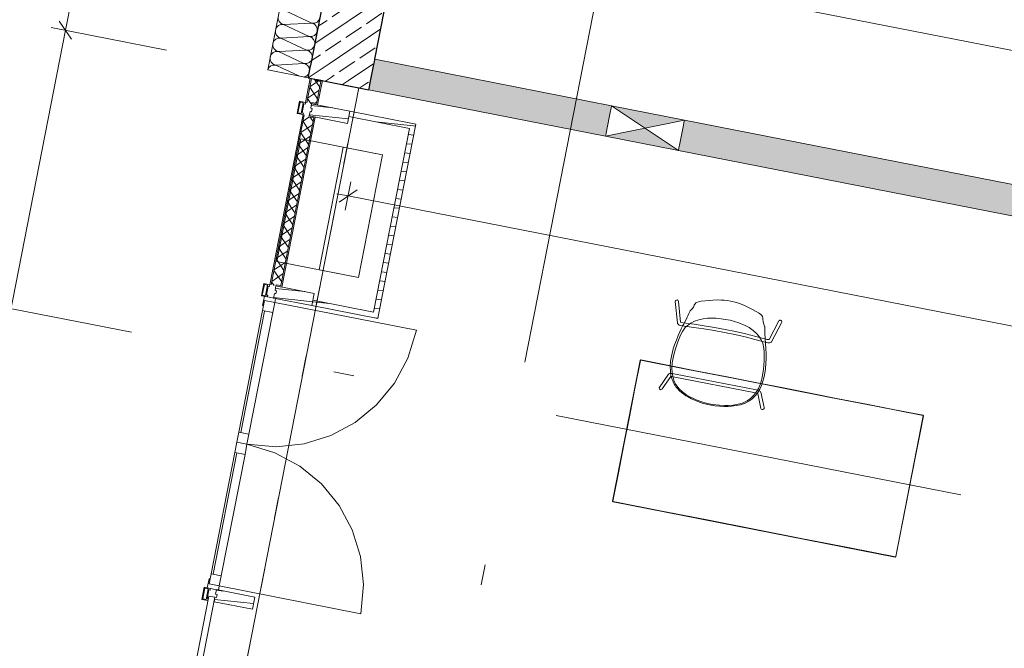
# Model space of a CAD drawing. Extents: x 0 to 69, y 0 to 49.5.
# Drawn here: x 7.4 to 12.2, y 33.6 to 36.7 of the extents above; entities that cross this region are included whole.
import ezdxf
from ezdxf.xclip import XClip

# ---------------------------------------------------------------- set-up
doc = ezdxf.new("R2010")
doc.units = 0
doc.header["$MEASUREMENT"] = 0
doc.header["$XCLIPFRAME"] = 0
for name, pattern in [('Punktlinie 1', [0.0125, 0, -0.0125]), ('Raster', [0.2, 0.1, -0.05, 0, -0.05]), ('Wipeout_Contour', [50, 0, -50])]:
    doc.linetypes.add(name, pattern=pattern)
for name, color, linetype in [('80 Raum', 7, 'Continuous'), ('Neubau_00 Achsraster', 7, 'Continuous'), ('Neubau_10 Fassade', 7, 'Continuous'), ('Neubau_10 Wand außen', 7, 'Continuous'), ('Neubau_10 Wand innen', 7, 'Continuous'), ('Neubau_20 Decke', 7, 'Continuous'), ('Neubau_50 Möblierung', 7, 'Continuous'), ('Neubau_70 Lüftung Installation', 7, 'Continuous'), ('Neubau_95 L5 Ausführungsplanung Bemaßung.fertig', 7, 'Continuous')]:
    doc.layers.add(name, color=color, linetype=linetype)
pattern_1 = [(33.91504, (-84.791387, 0.627106), (-0.02231852, 0.033194634), []), (123.91504, (-84.791387, 0.627106), (0.033194634, 0.02231852), [])]
pattern_2 = [(353.91504, (-84.791387, 0.627106), (0.004770137, 0.04474646), [])]
pattern_3 = [(33.91504, (-84.79139, 0.6271), (-0.06695556, 0.0995839), []), (33.91504, (-84.82486, 0.6769), (-0.06695556, 0.0995839), [0.09, -0.03])]

# ---------------------------------------------------------------- blocks, each defined once
blk = doc.blocks.new('*X23')
at = {"layer": 'Neubau_10 Wand außen', "color": 7, "linetype": 'Continuous', "lineweight": 13, "ltscale": 20}
for p, q in [((8.8401, 36.4513), (8.8386, 36.4532)), ((8.8415, 36.4492), (8.8401, 36.4513)), ((8.8428, 36.447), (8.8415, 36.4492)), ((8.8438, 36.4448), (8.8428, 36.447)), ((8.8447, 36.4425), (8.8438, 36.4448)), ((8.8454, 36.4401), (8.8447, 36.4425)), ((8.846, 36.4376), (8.8454, 36.4401)), ((8.8445, 36.4202), (8.8446, 36.4204)), ((8.8446, 36.4204), (8.8453, 36.4228)), ((8.8453, 36.4228), (8.8459, 36.4252)), ((8.8459, 36.4252), (8.8463, 36.4277)), ((8.8463, 36.4352), (8.846, 36.4376)), ((8.8465, 36.4327), (8.8463, 36.4352)), ((8.8463, 36.4277), (8.8465, 36.4302)), ((8.8465, 36.4302), (8.8465, 36.4327))]:
    blk.add_line(p, q, dxfattribs=at)
blk = doc.blocks.new('*X24')
at = {"layer": 'Neubau_10 Wand außen', "color": 7, "linetype": 'Continuous', "lineweight": 13, "ltscale": 20}
for p, q in [((8.7166, 36.4412), (8.7485, 36.4263)), ((8.8375, 36.4088), (8.8383, 36.4097)), ((8.8383, 36.4097), (8.8399, 36.4117)), ((8.8399, 36.4117), (8.8413, 36.4137)), ((8.8413, 36.4137), (8.8426, 36.4159)), ((8.8426, 36.4159), (8.8436, 36.4181)), ((8.8436, 36.4181), (8.8445, 36.4202))]:
    blk.add_line(p, q, dxfattribs=at)
blk = doc.blocks.new('*X25')
at = {"layer": 'Neubau_10 Wand außen', "color": 7, "linetype": 'Continuous', "lineweight": 13, "ltscale": 20}
for p, q in [((8.644, 36.4341), (8.644, 36.434)), ((8.7485, 36.4263), (8.7951, 36.4044)), ((8.8212, 36.3993), (8.8216, 36.3994)), ((8.8216, 36.3994), (8.824, 36.4001)), ((8.824, 36.4001), (8.8263, 36.401)), ((8.8263, 36.401), (8.8286, 36.4021)), ((8.8286, 36.4021), (8.8307, 36.4033)), ((8.8307, 36.4033), (8.8328, 36.4047)), ((8.8328, 36.4047), (8.8348, 36.4062)), ((8.8348, 36.4062), (8.8366, 36.4079)), ((8.8366, 36.4079), (8.8375, 36.4088))]:
    blk.add_line(p, q, dxfattribs=at)
blk = doc.blocks.new('*X28')
at = {"layer": 'Neubau_10 Wand außen', "color": 7, "linetype": 'Continuous', "lineweight": 13, "ltscale": 20}
for p, q in [((8.7336, 36.719), (8.858, 36.6606)), ((8.7208, 36.6535), (8.858, 36.6606)), ((8.7208, 36.6535), (8.8452, 36.5952)), ((8.708, 36.5881), (8.8452, 36.5952)), ((8.708, 36.5881), (8.8324, 36.5298)), ((8.6952, 36.5227), (8.8324, 36.5298)), ((8.6952, 36.5227), (8.8196, 36.4644)), ((8.6823, 36.4573), (8.8196, 36.4644)), ((8.6823, 36.4573), (8.7166, 36.4412))]:
    blk.add_line(p, q, dxfattribs=at)
for centre, start, end in [((8.7272, 36.6863), 168.9151, 258.9151), ((8.8645, 36.6933), 258.9151, 348.9151), ((8.7144, 36.6208), 78.9151, 168.9151), ((8.8516, 36.6279), 348.9151, 78.9151), ((8.7016, 36.5554), 78.9151, 168.9151), ((8.7144, 36.6208), 168.9151, 258.9151), ((8.8516, 36.6279), 258.9151, 348.9151), ((8.8388, 36.5625), 348.9151, 78.9151), ((8.7016, 36.5554), 168.9151, 258.9151), ((8.8388, 36.5625), 258.9151, 348.9151), ((8.6887, 36.49), 168.9151, 258.9151), ((8.6887, 36.49), 78.9151, 168.9151), ((8.826, 36.4971), 258.9151, 348.9151), ((8.826, 36.4971), 348.9151, 78.9151), ((8.6759, 36.4246), 78.9151, 163.4649), ((8.8132, 36.4316), 40.266, 78.9151)]:
    blk.add_arc(centre, 0.0333, start, end, dxfattribs=at)
blk = doc.blocks.new('Zeichnung_4_1', base_point=(-84.7914, 0.6271))
at = {"layer": 'Neubau_10 Fassade', "linetype": 'Continuous', "lineweight": 0, "true_color": 0x000000}
h = blk.add_hatch(dxfattribs=at)
h.set_pattern_fill('Dämmung__hart_1_0001', color=18, style=0, pattern_type=2)
h.set_pattern_definition(pattern_1)
h.paths.add_polyline_path([(8.8558, 36.3925), (8.8327, 36.2747), (8.8563, 36.2701), (8.8793, 36.3879)])
h = blk.add_hatch(dxfattribs=at)
h.set_pattern_fill('Dämmung__hart_1_0001', color=18, style=0, pattern_type=2)
h.set_pattern_definition(pattern_1)
h.paths.add_polyline_path([(8.8782, 36.382), (8.8574, 36.276), (8.881, 36.2714), (8.9017, 36.3774)])
h = blk.add_hatch(dxfattribs=at)
h.set_pattern_fill('Holz__Vollholz__Längshol_AA', color=18, style=0, pattern_type=2)
h.set_pattern_definition(pattern_2)
h.paths.add_polyline_path([(8.8447, 36.2113), (9.0312, 36.1747), (9.0427, 36.2336), (8.8563, 36.2701), (8.852, 36.2485), (8.8599, 36.247), (8.8568, 36.2313), (8.849, 36.2328)])
h = blk.add_hatch(dxfattribs=at)
h.set_pattern_fill('Dämmung__hart_1_0001', color=18, style=0, pattern_type=2)
h.set_pattern_definition(pattern_1)
h.paths.add_polyline_path([(8.8212, 36.2159), (8.6597, 35.3915), (8.6832, 35.3869), (8.8447, 36.2113)])
h = blk.add_hatch(dxfattribs=at)
h.set_pattern_fill('Dämmung__hart_1_0001', color=18, style=0, pattern_type=2)
h.set_pattern_definition(pattern_1)
h.paths.add_polyline_path([(8.8436, 36.2054), (8.6844, 35.3928), (8.7079, 35.3882), (8.8671, 36.2008)])
h = blk.add_hatch(dxfattribs=at)
h.set_pattern_fill('Holz__Vollholz__Längshol_AA', color=18, style=0, pattern_type=2)
h.set_pattern_definition(pattern_2)
h.paths.add_polyline_path([(8.6717, 35.328), (8.8582, 35.2915), (8.8697, 35.3504), (8.6832, 35.3869), (8.679, 35.3653), (8.6869, 35.3638), (8.6838, 35.3481), (8.6759, 35.3496)])
h = blk.add_hatch(dxfattribs=at)
h.set_pattern_fill('Holz__Vollholz__Längshol_AA', color=18, style=0, pattern_type=2)
h.set_pattern_definition(pattern_2)
h.paths.add_polyline_path([(8.3833, 33.856), (8.5698, 33.8195), (8.5813, 33.8784), (8.3948, 33.9149), (8.3906, 33.8933), (8.3985, 33.8918), (8.3954, 33.8761), (8.3875, 33.8776)])
at = {"layer": 'Neubau_10 Wand außen', "linetype": 'Continuous', "lineweight": 0, "true_color": 0x000000}
h = blk.add_hatch(dxfattribs=at)
h.set_pattern_fill('Beton__Stahlbeton_0001', color=18, style=0, pattern_type=2)
h.set_pattern_definition(pattern_3)
h.paths.add_polyline_path([(9.71, 40.8355), (8.8516, 36.4545), (9.1633, 36.4851), (10.0237, 40.8766)])
h = blk.add_hatch(dxfattribs=at)
h.set_pattern_fill('Beton__Stahlbeton_0001', color=18, style=0, pattern_type=2)
h.set_pattern_definition(pattern_3)
h.paths.add_polyline_path([(8.8449, 36.4201), (9.1393, 36.3624), (9.1585, 36.4606), (9.0767, 36.4766), (8.8516, 36.4545)])
h = blk.add_hatch(dxfattribs=at)
h.set_pattern_fill('Beton__Stahlbeton_0001', color=18, style=0, pattern_type=2)
h.set_pattern_definition(pattern_3)
h.paths.add_polyline_path([(9.1609, 36.4728), (9.12, 36.4809), (9.0767, 36.4766), (9.1585, 36.4606)])
h = blk.add_hatch(dxfattribs=at)
h.set_pattern_fill('Beton__Stahlbeton_0001', color=18, style=0, pattern_type=2)
h.set_pattern_definition(pattern_3)
h.paths.add_polyline_path([(9.1633, 36.4851), (9.12, 36.4809), (9.1609, 36.4728)])
h = blk.add_hatch(dxfattribs=at)
h.set_pattern_fill('Beton__Stahlbeton_0001', color=18, style=0, pattern_type=2)
h.set_pattern_definition(pattern_3)
h.paths.add_polyline_path([(8.8401, 36.3956), (9.1345, 36.3379), (9.1369, 36.3502), (8.8425, 36.4079)])
h = blk.add_hatch(dxfattribs=at)
h.set_pattern_fill('Beton__Stahlbeton_0001', color=18, style=0, pattern_type=2)
h.set_pattern_definition(pattern_3)
h.paths.add_polyline_path([(8.8425, 36.4079), (9.1369, 36.3502), (9.1393, 36.3624), (8.8449, 36.4201)])
at = {"layer": 'Neubau_10 Wand innen', "linetype": 'Continuous', "lineweight": 0, "true_color": 0xf3f3f3}
for points in [[(9.1585, 36.4606), (9.1393, 36.3624), (10.2875, 36.1375), (10.3067, 36.2356)], [(10.6408, 36.0683), (18.7523, 34.4791), (18.7715, 34.5772), (10.66, 36.1664)]]:
    blk.add_hatch(color=7, dxfattribs=at).paths.add_polyline_path(points)
at = {"layer": 'Neubau_10 Wand innen', "linetype": 'Continuous', "lineweight": 0, "true_color": 0xd2d2d2}
for points in [[(9.1609, 36.4728), (9.1585, 36.4606), (10.3067, 36.2356), (10.3091, 36.2479)], [(9.1633, 36.4851), (9.1609, 36.4728), (10.3091, 36.2479), (10.3115, 36.2602)], [(10.2851, 36.1252), (9.1369, 36.3502), (9.1345, 36.3379), (10.2827, 36.113)], [(9.1393, 36.3624), (9.1369, 36.3502), (10.2851, 36.1252), (10.2875, 36.1375)], [(10.6624, 36.1787), (10.66, 36.1664), (18.7715, 34.5772), (18.7739, 34.5895)], [(10.6648, 36.1909), (10.6624, 36.1787), (18.7739, 34.5895), (18.7763, 34.6017)], [(10.6383, 36.056), (10.6359, 36.0437), (18.7475, 34.4545), (18.7499, 34.4668)], [(10.6383, 36.056), (18.7499, 34.4668), (18.7523, 34.4791), (10.6408, 36.0683)]]:
    blk.add_hatch(color=254, dxfattribs=at).paths.add_polyline_path(points)
at = {"layer": 'Neubau_10 Wand innen', "linetype": 'Continuous', "lineweight": 18, "true_color": 0x9b9b9b}
for points in [[(10.6648, 36.1909), (10.3115, 36.2602), (10.4737, 36.152)], [(10.2827, 36.113), (10.6359, 36.0437), (10.4737, 36.152)]]:
    blk.add_hatch(color=253, dxfattribs=at).paths.add_polyline_path(points)
at = {"layer": 'Neubau_70 Lüftung Installation', "linetype": 'Continuous', "lineweight": 0, "true_color": 0xffffff}
h = blk.add_hatch(dxfattribs=at)
h.set_pattern_fill('Holz__Vollholz__Längshol_AA', style=0, pattern_type=2)
h.set_pattern_definition(pattern_2)
h.paths.add_polyline_path([(9.3371, 36.1759), (9.0424, 36.2337), (9.0374, 36.2081), (9.3321, 36.1504)])
h = blk.add_hatch(dxfattribs=at)
h.set_pattern_fill('Holz__Vollholz__Längshol_AA', style=0, pattern_type=2)
h.set_pattern_definition(pattern_2)
h.paths.add_polyline_path([(9.3321, 36.1504), (9.3626, 36.1709), (9.3371, 36.1759)])
h = blk.add_hatch(dxfattribs=at)
h.set_pattern_fill('Holz__Vollholz__Längshol_AA', style=0, pattern_type=2)
h.set_pattern_definition(pattern_2)
h.paths.add_polyline_path([(9.3321, 36.1504), (9.3576, 36.1454), (9.3626, 36.1709)])
h = blk.add_hatch(dxfattribs=at)
h.set_pattern_fill('Holz__Vollholz__Längshol_AA', style=0, pattern_type=2)
h.set_pattern_definition(pattern_2)
h.paths.add_polyline_path([(9.3321, 36.1504), (9.1575, 35.2594), (9.1831, 35.2544), (9.3576, 36.1454)])
h = blk.add_hatch(dxfattribs=at)
h.set_pattern_fill('Holz__Vollholz__Längshol_AA', style=0, pattern_type=2)
h.set_pattern_definition(pattern_2)
h.paths.add_polyline_path([(9.1575, 35.2594), (8.8628, 35.3171), (8.8579, 35.2916), (9.1525, 35.2338)])
h = blk.add_hatch(dxfattribs=at)
h.set_pattern_fill('Holz__Vollholz__Längshol_AA', style=0, pattern_type=2)
h.set_pattern_definition(pattern_2)
h.paths.add_polyline_path([(9.1525, 35.2338), (9.1781, 35.2288), (9.1575, 35.2594)])
h = blk.add_hatch(dxfattribs=at)
h.set_pattern_fill('Holz__Vollholz__Längshol_AA', style=0, pattern_type=2)
h.set_pattern_definition(pattern_2)
h.paths.add_polyline_path([(9.1575, 35.2594), (9.1781, 35.2288), (9.1831, 35.2544)])
at = {"layer": 'Neubau_10 Fassade', "color": 7, "linetype": 'Continuous', "lineweight": 18, "ltscale": 20}
for p, q in [((8.8268, 36.2759), (8.8499, 36.3937)), ((8.8558, 36.3925), (8.8327, 36.2747)), ((8.8327, 36.2747), (8.8558, 36.3925)), ((8.8782, 36.382), (8.9017, 36.3774)), ((8.9017, 36.3774), (8.881, 36.2714)), ((8.7974, 36.2817), (8.7859, 36.2228)), ((8.8005, 36.277), (8.7905, 36.2259)), ((8.8268, 36.2759), (8.7974, 36.2817)), ((8.8162, 36.2739), (8.8005, 36.277)), ((8.8162, 36.2739), (8.8062, 36.2229)), ((8.8194, 36.2692), (8.8109, 36.226)), ((8.8253, 36.2681), (8.8194, 36.2692)), ((8.8563, 36.2701), (8.852, 36.2485)), ((8.8599, 36.247), (8.852, 36.2485)), ((9.0427, 36.2336), (8.8563, 36.2701)), ((8.8599, 36.247), (8.8568, 36.2313)), ((8.881, 36.2714), (8.8574, 36.276)), ((8.6538, 35.3927), (8.8153, 36.217)), ((8.8212, 36.2159), (8.6597, 35.3915)), ((8.6597, 35.3915), (8.8212, 36.2159)), ((8.8671, 36.2008), (8.7079, 35.3882)), ((8.8153, 36.217), (8.7859, 36.2228)), ((8.8062, 36.2229), (8.7905, 36.2259)), ((8.8168, 36.2249), (8.8109, 36.226)), ((8.8436, 36.2054), (8.8671, 36.2008)), ((8.849, 36.2328), (8.8447, 36.2113)), ((9.0312, 36.1747), (8.8447, 36.2113)), ((8.8568, 36.2313), (8.849, 36.2328)), ((9.0427, 36.2336), (9.0312, 36.1747)), ((8.6244, 35.3985), (8.6128, 35.3396)), ((8.6275, 35.3938), (8.6175, 35.3427)), ((8.6538, 35.3927), (8.6244, 35.3985)), ((8.6432, 35.3907), (8.6275, 35.3938)), ((8.6432, 35.3907), (8.6332, 35.3397)), ((8.7079, 35.3882), (8.6844, 35.3928)), ((8.6332, 35.3397), (8.6175, 35.3427)), ((8.6464, 35.386), (8.6379, 35.3428)), ((8.6438, 35.3417), (8.6379, 35.3428)), ((8.6523, 35.3848), (8.6464, 35.386)), ((8.6759, 35.3496), (8.6717, 35.328)), ((8.6838, 35.3481), (8.6759, 35.3496)), ((8.6832, 35.3869), (8.679, 35.3653)), ((8.6869, 35.3638), (8.679, 35.3653)), ((8.8697, 35.3504), (8.6832, 35.3869)), ((8.6869, 35.3638), (8.6838, 35.3481)), ((8.8697, 35.3504), (8.8582, 35.2915)), ((8.6423, 35.3338), (8.6128, 35.3396)), ((8.8582, 35.2915), (8.6717, 35.328)), ((8.336, 33.9264), (8.3244, 33.8676)), ((8.3391, 33.9218), (8.3291, 33.8707)), ((8.3654, 33.9207), (8.336, 33.9264)), ((8.3548, 33.9187), (8.3391, 33.9218)), ((8.3548, 33.9187), (8.3448, 33.8676)), ((8.358, 33.914), (8.3495, 33.8708)), ((8.3639, 33.9128), (8.358, 33.914)), ((8.3948, 33.9149), (8.3906, 33.8933)), ((8.5813, 33.8784), (8.3948, 33.9149)), ((8.3539, 33.8618), (8.3244, 33.8676)), ((8.3448, 33.8676), (8.3291, 33.8707)), ((8.3554, 33.8696), (8.3495, 33.8708)), ((8.3875, 33.8776), (8.3833, 33.856)), ((8.3954, 33.8761), (8.3875, 33.8776)), ((8.3985, 33.8918), (8.3906, 33.8933)), ((8.3985, 33.8918), (8.3954, 33.8761)), ((8.5813, 33.8784), (8.5698, 33.8195)), ((8.5698, 33.8195), (8.3833, 33.856))]:
    blk.add_line(p, q, dxfattribs=at)
at = {"layer": 'Neubau_10 Fassade', "color": 7, "linetype": 'Continuous', "lineweight": 13, "ltscale": 20}
blk.add_line((8.4085, 33.9326), (9.0954, 33.798), dxfattribs=at)
at = {"layer": 'Neubau_10 Fassade', "color": 7, "linetype": 'Continuous', "lineweight": 18, "ltscale": 20, "flags": 128}
for points in [[(8.8793, 36.3879), (8.8852, 36.3867), (8.9088, 36.3821), (8.8857, 36.2644), (8.8622, 36.269), (8.8563, 36.2701), (8.8574, 36.276), (8.881, 36.2714), (8.9017, 36.3774), (8.8782, 36.382)], [(8.8447, 36.2113), (8.8506, 36.2101), (8.8742, 36.2055), (8.7127, 35.3812), (8.6891, 35.3858), (8.6832, 35.3869), (8.6844, 35.3928), (8.7079, 35.3882), (8.8671, 36.2008), (8.8436, 36.2054)], [(8.6815, 35.3261), (8.6777, 35.3065), (8.6286, 35.3161), (8.6238, 35.2916), (8.6189, 35.2925), (8.6275, 35.3367)], [(8.3581, 33.8834), (8.3875, 33.8776), (8.0974, 32.3968), (8.068, 32.4025)]]:
    blk.add_lwpolyline(points, close=True, dxfattribs=at)
for points in [[(8.8268, 36.2759), (8.8261, 36.272), (8.8253, 36.2681)], [(8.8168, 36.2249), (8.8161, 36.2209), (8.8153, 36.217)], [(8.6538, 35.3927), (8.653, 35.3888), (8.6523, 35.3848)], [(8.6438, 35.3417), (8.643, 35.3377), (8.6423, 35.3338)], [(8.3654, 33.9207), (8.3646, 33.9168), (8.3639, 33.9128)], [(8.3554, 33.8696), (8.3546, 33.8657), (8.3539, 33.8618)]]:
    blk.add_lwpolyline(points, dxfattribs=at)
at = {"layer": 'Neubau_10 Wand außen', "color": 7, "linetype": 'Continuous', "lineweight": 25, "ltscale": 20}
blk.add_line((9.71, 40.8355), (8.8516, 36.4545), dxfattribs=at)
at = {"layer": 'Neubau_10 Wand außen', "color": 7, "linetype": 'Continuous', "lineweight": 18, "ltscale": 20, "flags": 128}
blk.add_lwpolyline([(9.592, 41.2739), (8.6438, 36.434)], dxfattribs=at)
at = {"layer": 'Neubau_10 Wand außen', "color": 7, "linetype": 'Continuous', "lineweight": 25, "ltscale": 20, "flags": 128}
blk.add_lwpolyline([(9.1633, 36.4851), (10.0237, 40.8766)], dxfattribs=at)
at = {"layer": 'Neubau_10 Wand innen', "color": 7, "linetype": 'Continuous', "lineweight": 25, "ltscale": 20}
for p, q in [((8.8449, 36.4201), (8.8516, 36.4545)), ((9.1393, 36.3624), (9.1585, 36.4606)), ((9.1393, 36.3624), (9.1585, 36.4606)), ((9.1585, 36.4606), (9.1609, 36.4728)), ((9.1585, 36.4606), (9.1609, 36.4728)), ((9.1609, 36.4728), (9.1633, 36.4851)), ((9.1609, 36.4728), (9.1633, 36.4851)), ((8.8401, 36.3956), (8.8425, 36.4079)), ((8.8425, 36.4079), (8.8449, 36.4201)), ((9.1345, 36.3379), (9.1369, 36.3502)), ((9.1345, 36.3379), (9.1369, 36.3502)), ((9.1369, 36.3502), (9.1393, 36.3624)), ((9.1369, 36.3502), (9.1393, 36.3624))]:
    blk.add_line(p, q, dxfattribs=at)
at = {"layer": 'Neubau_10 Wand innen', "color": 7, "linetype": 'Continuous', "lineweight": 13, "ltscale": 20}
for p, q in [((10.6359, 36.0437), (10.3115, 36.2602)), ((10.2827, 36.113), (10.6648, 36.1909))]:
    blk.add_line(p, q, dxfattribs=at)
at = {"layer": 'Neubau_10 Wand innen', "color": 7, "linetype": 'Continuous', "lineweight": 18, "ltscale": 20, "flags": 128}
for points in [[(10.3115, 36.2602), (9.1633, 36.4851)], [(8.6438, 36.434), (8.8401, 36.3956)], [(9.1345, 36.3379), (10.2827, 36.113)], [(18.7763, 34.6017), (10.6648, 36.1909)], [(10.6359, 36.0437), (18.7475, 34.4545)]]:
    blk.add_lwpolyline(points, dxfattribs=at)
at = {"layer": 'Neubau_10 Wand innen', "color": 7, "linetype": 'Continuous', "lineweight": 25, "ltscale": 20, "flags": 128}
blk.add_lwpolyline([(8.8401, 36.3956), (9.1345, 36.3379)], dxfattribs=at)
at = {"layer": 'Neubau_10 Wand innen', "color": 7, "linetype": 'Continuous', "lineweight": 13, "ltscale": 20, "flags": 128}
for points in [[(10.3091, 36.2479), (10.3067, 36.2356)], [(10.3115, 36.2602), (10.3091, 36.2479)], [(10.6648, 36.1909), (10.3115, 36.2602)], [(10.3067, 36.2356), (10.2875, 36.1375)], [(10.6408, 36.0683), (10.66, 36.1664)], [(10.66, 36.1664), (10.6624, 36.1787)], [(10.6624, 36.1787), (10.6648, 36.1909)], [(10.2851, 36.1252), (10.2827, 36.113)], [(10.2827, 36.113), (10.6359, 36.0437)], [(10.2875, 36.1375), (10.2851, 36.1252)], [(10.6359, 36.0437), (10.6383, 36.056)], [(10.6383, 36.056), (10.6408, 36.0683)]]:
    blk.add_lwpolyline(points, dxfattribs=at)
at = {"layer": 'Neubau_20 Decke', "color": 7, "linetype": 'Continuous', "lineweight": 13, "ltscale": 20, "flags": 128}
blk.add_lwpolyline([(46.7596, 45.6908), (29.8046, 43.4689), (29.7721, 43.7168), (28.8533, 43.5964), (27.2548, 35.4372), (26.9604, 35.4949), (26.5134, 33.2133), (21.9403, 34.1092), (22.3873, 36.3908), (22.0929, 36.4485), (23.3521, 42.8754), (22.9306, 42.8202), (22.9631, 42.5723), (10.4699, 40.9351), (10.4374, 41.183), (9.7607, 41.0943), (8.893, 36.6655), (8.8401, 36.3956), (9.0854, 36.3475), (5.9659, 20.4252)], dxfattribs=at)
at = {"layer": 'Neubau_50 Möblierung', "color": 253, "linetype": 'Continuous', "lineweight": 18, "ltscale": 20, "true_color": 0x9b9b9b, "flags": 128}
for points in [[(11.0528, 34.9542), (11.0472, 34.9303), (11.0381, 34.9036), (11.0298, 34.886), (11.0208, 34.8708), (11.0101, 34.8565), (11.001, 34.847), (10.9913, 34.8381), (10.9769, 34.8281), (10.9634, 34.8209), (10.9515, 34.816), (10.9364, 34.8111), (10.916, 34.8067), (10.8939, 34.8041), (10.8765, 34.8029), (10.8558, 34.8027), (10.8353, 34.8034), (10.8117, 34.8059), (10.7859, 34.8104), (10.7562, 34.8177), (10.7295, 34.8267), (10.6988, 34.84), (10.6795, 34.8501), (10.6719, 34.8547), (10.6617, 34.8614), (10.6502, 34.8701), (10.6412, 34.878), (10.6291, 34.8909), (10.6237, 34.898), (10.6197, 34.904), (10.6164, 34.9091), (10.6108, 34.9196), (10.6079, 34.9264), (10.605, 34.9333), (10.5993, 34.9533), (10.5965, 34.9741), (10.5959, 34.9965), (10.5979, 35.0222), (10.6033, 35.0531), (10.6107, 35.0814), (10.6173, 35.102), (10.6257, 35.1247), (10.6346, 35.1465), (10.6426, 35.1648), (10.6497, 35.1796), (10.6573, 35.1946), (10.6603, 35.2001), (10.6741, 35.2269), (10.6784, 35.2356), (10.6816, 35.2425), (10.686, 35.2531), (10.6891, 35.2593), (10.6931, 35.2654), (10.7025, 35.2761), (10.7081, 35.2841), (10.7109, 35.2887), (10.7126, 35.294), (10.7153, 35.2986), (10.7164, 35.3003), (10.7207, 35.3042), (10.7248, 35.3067), (10.7327, 35.3098), (10.746, 35.3125), (10.7858, 35.3169), (10.8026, 35.3182), (10.8248, 35.3188), (10.8437, 35.3182), (10.8573, 35.3171), (10.8726, 35.3154), (10.8901, 35.3125), (10.9167, 35.3058), (10.9369, 35.2994), (10.9554, 35.2922), (10.9723, 35.2845), (10.9978, 35.2715), (11.0128, 35.2631), (11.0235, 35.2568), (11.0297, 35.2529), (11.0353, 35.2487), (11.0396, 35.2442), (11.0431, 35.2385), (11.0444, 35.2327), (11.0449, 35.2273), (11.0448, 35.2243), (11.0463, 35.2152), (11.0488, 35.206), (11.0521, 35.1969), (11.0537, 35.1904), (11.0541, 35.1883), (11.0546, 35.1839), (11.0548, 35.1785), (11.0547, 35.1734), (11.0547, 35.1685), (11.0551, 35.1576), (11.0602, 35.0824), (11.0609, 35.06), (11.0608, 35.0333), (11.0599, 35.0121), (11.0576, 34.9847)], [(11.1375, 35.2112), (11.1364, 35.2085), (11.0877, 35.1159), (11.0855, 35.1137), (11.0829, 35.1127), (11.0778, 35.1116), (11.07, 35.1118), (11.061, 35.1131), (11.0067, 35.1278), (10.9587, 35.1397), (10.9094, 35.1509), (10.8593, 35.1613), (10.809, 35.1706), (10.7591, 35.1788), (10.7102, 35.1859), (10.6544, 35.1927), (10.6455, 35.195), (10.6398, 35.1971), (10.6358, 35.1992), (10.6326, 35.2025), (10.6309, 35.2052), (10.6305, 35.2082), (10.6203, 35.3114), (10.621, 35.3141), (10.623, 35.3168), (10.6257, 35.3184), (10.6292, 35.3189), (10.6316, 35.3182), (10.6342, 35.3163), (10.6359, 35.3136), (10.6363, 35.3108), (10.6465, 35.2111), (10.6507, 35.2094), (10.6585, 35.2073), (10.7116, 35.2007), (10.761, 35.1935), (10.8114, 35.1852), (10.8622, 35.1758), (10.9127, 35.1654), (10.9625, 35.1541), (11.0109, 35.142), (11.0605, 35.1286), (11.0668, 35.1275), (11.0744, 35.127), (11.0755, 35.1271), (11.1229, 35.2171), (11.1252, 35.2193), (11.1282, 35.2205), (11.1312, 35.2205), (11.1339, 35.2194), (11.1363, 35.2171), (11.1375, 35.2141)], [(11.0384, 34.9295), (11.0331, 34.9118), (11.0235, 34.8895), (11.0159, 34.876), (11.0021, 34.857), (10.9941, 34.849), (10.9857, 34.8413), (10.9688, 34.8299), (10.9489, 34.8206), (10.9331, 34.8154), (10.9181, 34.8118), (10.9009, 34.8093), (10.8788, 34.8077), (10.8601, 34.8075), (10.8345, 34.8086), (10.8017, 34.8123), (10.7702, 34.8192), (10.7485, 34.8257), (10.7212, 34.8354), (10.705, 34.8423), (10.6905, 34.8496), (10.6769, 34.8572), (10.6564, 34.8719), (10.6389, 34.8885), (10.6237, 34.909), (10.6156, 34.9243), (10.6139, 34.9299), (10.6081, 34.9496), (10.6051, 34.9667), (10.6041, 34.9888), (10.6055, 35.0133), (10.6096, 35.0378), (10.6146, 35.0593), (10.6215, 35.0827), (10.6327, 35.1162), (10.6459, 35.148), (10.6556, 35.1662), (10.669, 35.1848), (10.6805, 35.195), (10.6844, 35.1983), (10.6954, 35.2063), (10.7143, 35.2156), (10.7349, 35.2228), (10.7551, 35.2273), (10.7761, 35.2299), (10.7921, 35.2308), (10.8178, 35.2305), (10.8425, 35.2276), (10.8631, 35.2246), (10.8863, 35.2201), (10.908, 35.2142), (10.9285, 35.208), (10.9597, 35.1945), (10.9786, 35.1846), (10.9981, 35.1708), (11.0147, 35.1563), (11.0269, 35.1423), (11.0293, 35.1389), (11.0376, 35.1261), (11.0452, 35.1089), (11.0504, 35.0836), (11.0516, 35.0696), (11.052, 35.057), (11.0518, 35.0251), (11.0503, 35.0025), (11.0485, 34.9826), (11.0421, 34.9428)], [(11.7858, 34.5615), (11.8049, 34.6589), (11.824, 34.7569), (11.8238, 34.758), (11.8231, 34.759), (11.8221, 34.7597), (11.6848, 34.7866), (11.548, 34.8134), (11.4112, 34.8402), (11.2744, 34.867), (11.1376, 34.8938), (11.0008, 34.9206), (10.864, 34.9474), (10.7272, 34.9743), (10.5904, 35.0011), (10.4536, 35.0279), (10.4525, 35.0279), (10.4514, 35.0274), (10.4505, 35.0266), (10.4501, 35.0255), (10.3167, 34.3444), (10.3167, 34.3433), (10.3171, 34.3422), (10.318, 34.3413), (10.319, 34.3409), (11.687, 34.0729), (11.6882, 34.0729), (11.6893, 34.0734), (11.6901, 34.0742), (11.6906, 34.0753)], [(11.7905, 34.5909), (11.823, 34.7573), (11.8227, 34.758), (11.8221, 34.7586), (11.5934, 34.8035), (11.3654, 34.8482), (11.1374, 34.8929), (10.9094, 34.9375), (10.6814, 34.9822), (10.4534, 35.0269), (10.4521, 35.0267), (10.4514, 35.026), (10.4244, 34.8891), (10.3977, 34.7529), (10.371, 34.6167), (10.3443, 34.4805), (10.3177, 34.3435), (10.3181, 34.3425), (10.3192, 34.3419), (10.5472, 34.2972), (10.7752, 34.2526), (11.0032, 34.2079), (11.2312, 34.1632), (11.4592, 34.1185), (11.688, 34.0739), (11.6889, 34.0744), (11.6896, 34.0755)], [(11.051, 34.7973), (11.051, 34.7934), (11.0489, 34.7897), (11.0453, 34.7876), (11.0414, 34.7876), (11.0376, 34.7896), (11.0355, 34.7931), (11.0201, 34.8649), (11.0168, 34.8662), (11.0103, 34.8681), (10.61, 34.9467), (10.6037, 34.9474), (10.5988, 34.9477), (10.5576, 34.8874), (10.5553, 34.8851), (10.5494, 34.8839), (10.5466, 34.885), (10.5443, 34.8873), (10.543, 34.8932), (10.5875, 34.9597), (10.5896, 34.9613), (10.5924, 34.9628), (10.5957, 34.963), (10.6012, 34.9628), (10.6066, 34.9622), (10.6128, 34.9612), (11.0146, 34.8826), (11.0216, 34.8807), (11.028, 34.8786), (11.0304, 34.8774), (11.0333, 34.8753), (11.035, 34.8715)]]:
    blk.add_lwpolyline(points, close=True, dxfattribs=at)
at = {"layer": 'Neubau_70 Lüftung Installation', "color": 7, "linetype": 'Continuous', "lineweight": 18, "ltscale": 20}
for p, q in [((9.0424, 36.2337), (9.0374, 36.2081)), ((9.0374, 36.2081), (9.3321, 36.1504)), ((9.3371, 36.1759), (9.0424, 36.2337)), ((9.1831, 35.2544), (9.3626, 36.1709)), ((9.3626, 36.1709), (9.3371, 36.1759)), ((9.3321, 36.1504), (9.1575, 35.2594)), ((8.8579, 35.2916), (8.8628, 35.3171)), ((9.1575, 35.2594), (8.8628, 35.3171)), ((8.8579, 35.2916), (9.1781, 35.2288)), ((9.1781, 35.2288), (9.1831, 35.2544))]:
    blk.add_line(p, q, dxfattribs=at)
at = {"layer": 'Neubau_70 Lüftung Installation', "color": 7, "linetype": 'Continuous', "lineweight": 13, "ltscale": 20}
for p, q in [((8.6882, 35.5057), (8.8045, 36.0994)), ((8.8045, 36.0994), (9.2003, 36.0219)), ((8.893, 35.4656), (9.0093, 36.0593)), ((9.0093, 36.0593), (9.2003, 36.0219)), ((9.2003, 36.0219), (9.084, 35.4281)), ((9.2003, 36.0219), (9.084, 35.4281)), ((9.084, 35.4281), (8.6882, 35.5057)), ((9.084, 35.4281), (8.893, 35.4656))]:
    blk.add_line(p, q, dxfattribs=at)
at = {"layer": 'Neubau_95 L5 Ausführungsplanung Bemaßung.fertig', "color": 7, "linetype": 'Continuous', "lineweight": 13, "ltscale": 20}
for p, q in [((7.6625, 36.6263), (8.583, 41.325)), ((9.2857, 37.1096), (18.9478, 35.2167)), ((8.1531, 36.5302), (7.5935, 36.6398)), ((7.6329, 36.6703), (7.6921, 36.5823)), ((6.9417, 32.9474), (7.6625, 36.6263)), ((9.02, 35.7537), (9.0471, 35.8917)), ((8.9784, 35.8335), (9.0336, 35.8227)), ((9.0776, 35.8523), (8.9895, 35.7931)), ((9.0336, 35.8227), (18.6466, 33.9393))]:
    blk.add_line(p, q, dxfattribs=at)
at = {"layer": '80 Raum', "color": 7, "linetype": 'Continuous', "lineweight": 13, "ltscale": 20}
for name in ['*X28', '*X24', '*X23', '*X25']:
    blk.add_blockref(name, (0, 0), dxfattribs=at)
at = {"color": 254, "linetype": 'Wipeout_Contour', "lineweight": 0, "ltscale": 144.037218}
blk.add_wipeout([(8.619, 35.267), (8.5036, 34.6782), (8.5527, 34.6686), (8.6681, 35.2574)], dxfattribs=at).dxf.layer = 'Neubau_10 Fassade'
at = {"color": 254, "linetype": 'Wipeout_Contour', "lineweight": 0, "ltscale": 141.240651}
blk.add_wipeout([(8.369, 33.9913), (8.4181, 33.9817), (8.5335, 34.5705), (8.4844, 34.5801)], dxfattribs=at).dxf.layer = 'Neubau_10 Fassade'
at = {"layer": 'Neubau_00 Achsraster', "color": 5, "linetype": 'Raster', "lineweight": 18, "ltscale": 20}
blk.add_line((12.6394, 49.05), (3.6945, 3.3942), dxfattribs=at)
at = {"layer": 'Neubau_00 Achsraster', "color": 153, "linetype": 'Raster', "lineweight": 18, "ltscale": 20, "true_color": 0x738fa8}
blk.add_line((1.9962, 36.3353), (59.45, 25.079), dxfattribs=at)
at = {"layer": 'Neubau_10 Fassade', "color": 7, "linetype": 'Continuous', "lineweight": 13, "ltscale": 20}
blk.add_line((8.6777, 35.3065), (9.3646, 35.1719), dxfattribs=at)
at = {"layer": 'Neubau_10 Fassade', "color": 7, "linetype": 'Continuous', "lineweight": 18, "ltscale": 20}
for p, q in [((8.619, 35.267), (8.5036, 34.6782)), ((8.6288, 35.2651), (8.5134, 34.6763)), ((8.6681, 35.2574), (8.5527, 34.6686)), ((8.369, 33.9913), (8.4844, 34.5801)), ((8.3789, 33.9894), (8.4942, 34.5782)), ((8.4181, 33.9817), (8.5335, 34.5705))]:
    blk.add_line(p, q, dxfattribs=at)
at = {"layer": 'Neubau_10 Fassade', "color": 7, "linetype": 'Continuous', "lineweight": 18, "ltscale": 20, "flags": 128}
for points in [[(8.6286, 35.3161), (8.619, 35.267), (8.6681, 35.2574), (8.6777, 35.3065)], [(8.619, 35.267), (8.5036, 34.6782), (8.5527, 34.6686), (8.6681, 35.2574)], [(8.5036, 34.6782), (8.494, 34.6292), (8.5431, 34.6196), (8.5527, 34.6686)], [(8.4844, 34.5801), (8.494, 34.6292), (8.5431, 34.6196), (8.5335, 34.5705)], [(8.369, 33.9913), (8.4844, 34.5801), (8.5335, 34.5705), (8.4181, 33.9817)], [(8.3507, 33.9236), (8.3593, 33.9677), (8.3642, 33.9668), (8.3594, 33.9422), (8.4085, 33.9326), (8.4046, 33.913)], [(8.3594, 33.9422), (8.369, 33.9913), (8.4181, 33.9817), (8.4085, 33.9326)]]:
    blk.add_lwpolyline(points, close=True, dxfattribs=at)
at = {"layer": 'Neubau_10 Fassade', "color": 7, "linetype": 'Continuous', "lineweight": 13, "ltscale": 20}
for centre, start, end in [((8.6777, 35.3065), 258.9151, 348.9151), ((8.4085, 33.9326), 348.9151, 78.9151)]:
    blk.add_arc(centre, 0.7, start, end, dxfattribs=at)
at = {"layer": 'Neubau_20 Decke', "color": 7, "linetype": 'Punktlinie 1', "lineweight": 13, "ltscale": 20, "flags": 128}
blk.add_lwpolyline([(33.9756, 31.7513), (40.9151, 30.3917), (40.2853, 27.1778), (48.3813, 25.5917), (46.4154, 15.5574), (38.3189, 17.1437), (37.4823, 12.8749), (13.5039, 17.5727), (16.9358, 35.0897), (21.6459, 34.1669), (23.3521, 42.8754), (22.9306, 42.8202), (22.9631, 42.5723), (10.4699, 40.9351), (10.4374, 41.183), (9.7607, 41.0943), (8.8401, 36.3956), (9.0854, 36.3475), (5.9659, 20.4252), (5.7206, 20.4733), (4.2132, 12.7792), (4.8578, 12.5001), (4.9571, 12.7295), (23.8153, 4.5643), (35.3066, 4.8141), (35.3121, 4.5642), (35.893, 4.5768), (35.9422, 4.8279), (46.46, 5.0566), (46.4654, 4.8067), (47.3392, 4.8257), (49.3202, 14.9374), (54.6247, 13.8981), (56.8856, 24.2312), (56.6403, 24.2793), (57.2116, 26.8906), (57.456, 26.8372), (57.5087, 27.0789), (57.124, 27.7957), (56.9038, 27.6775), (52.2404, 36.3675), (52.4607, 36.4857), (47.3445, 46.0196), (46.7271, 45.9387), (46.7596, 45.6908), (29.2097, 43.3909), (29.1772, 43.6388), (28.8533, 43.5964), (26.8078, 33.1556), (33.7793, 31.7897)], dxfattribs=at)

msp = doc.modelspace()

# ---------------------------------------------------------------- block references
at = {"color": 7, "linetype": 'Continuous', "lineweight": 13, "ltscale": 20}
ref = msp.add_blockref('Zeichnung_4_1', (-84.7914, 0.6271), dxfattribs=at)
XClip(ref).set_block_clipping_path([(1.2334166794, 0.5), (59.4499999983, 0.5), (59.4499996667, 49.0499990053), (1.2499150564, 49.0499927467)])

doc.saveas('drawing.dxf')
